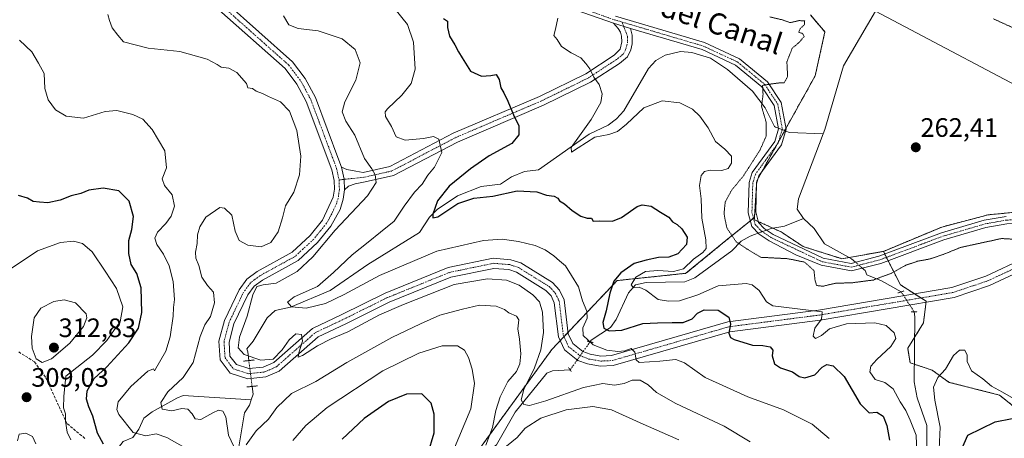
# Model space of a CAD drawing. Units: metres. Extents: x 611962 to 615449, y 4659925 to 4662293.
# Drawn here: x 614622 to 614992, y 4660351 to 4660508 of the extents above; entities that cross this region are included whole.
import ezdxf
from ezdxf.enums import TextEntityAlignment as Align

# ---------------------------------------------------------------- set-up
doc = ezdxf.new("R2010")
doc.units = ezdxf.units.M
doc.header["$MEASUREMENT"] = 0
for name, pattern in [('TRAZO_Y_PUNTO', [1, 0.5, -0.25, 0, -0.25]), ('TRAZOS', [0.75, 0.5, -0.25]), ('TRAZOS2', [0.375, 0.25, -0.125]), ('TRAZOSX2', [1.5, 1, -0.5])]:
    doc.linetypes.add(name, pattern=pattern)
for name, color, linetype, lineweight in [('Arbolado forestal', 92, 'TRAZOS', 0), ('Arbolado forestal CxS', 92, 'Continuous', 0), ('Camino', 19, 'Continuous', 0), ('Camino Cxs', 19, 'Continuous', 0), ('Camino eje', 39, 'TRAZO_Y_PUNTO', 13), ('Carátula', 7, 'Continuous', 5), ('Corriente natural lineal', 142, 'Continuous', 13), ('Corriente natural lineal oculto', 19, 'TRAZO_Y_PUNTO', 13), ('Curva de nivel maestra', 36, 'Continuous', 30), ('Curva de nivel normal', 36, 'Continuous', 0), ('Curva de nivel normal depresión', 36, 'TRAZOS2', 0), ('Pista no pavimentada', 254, 'Continuous', 13), ('Pista no pavimentada Cxs', 254, 'Continuous', 0), ('Pista pavimentada eje', 135, 'TRAZO_Y_PUNTO', 0), ('Puente lineal', 2, 'TRAZOS2', 0), ('Punto de cota en terreno', 7, 'Continuous', 0), ('Rótulo de punto de cota en terreno', 19, 'Continuous', 0), ('Senda', 19, 'TRAZOSX2', 0), ('Texto cartográfico', 19, 'Continuous', 0)]:
    doc.layers.add(name, color=color, linetype=linetype, lineweight=lineweight)
doc.styles.add('Arial', font='txt', dxfattribs={"height": 0.2})

# ---------------------------------------------------------------- blocks, each defined once
blk = doc.blocks.new('*U160')
at = {"layer": 'Curva de nivel normal', "color": 36, "linetype": 'Continuous', "lineweight": 0}
blk.add_polyline3d([(614641.32, 4660350.31, 305), (614639.96, 4660353.28, 305), (614639.36, 4660357.32, 305), (614639.33, 4660360.06, 305), (614638.66, 4660362.35, 305), (614638.72, 4660366.6, 305), (614639.45, 4660374.21, 305), (614649.46, 4660382.11, 305), (614654.93, 4660387.69, 305), (614657.57, 4660391.45, 305), (614659.94, 4660394.69, 305), (614660.91, 4660400.34, 305), (614658.59, 4660407.22, 305), (614654.29, 4660413.68, 305), (614649.38, 4660420.98, 305), (614645.72, 4660424.1, 305), (614642.32, 4660424.96, 305), (614637.53, 4660424.52, 305), (614628.88, 4660421.3, 305), (614618.59, 4660414.45, 305)], dxfattribs=at)
blk = doc.blocks.new('*U170')
at = {"layer": 'Curva de nivel normal', "color": 36, "linetype": 'Continuous', "lineweight": 0}
for points in [[(614824.46, 4660508.76, 270), (614823.56, 4660504.64, 270), (614822.88, 4660502.24, 270), (614824.19, 4660500.7, 270), (614825.86, 4660498.11, 270), (614829.45, 4660495.74, 270), (614833.14, 4660493.92, 270), (614834.97, 4660491.74, 270), (614836.48, 4660489.72, 270), (614837.96, 4660486.64, 270), (614840.01, 4660483.81, 270), (614841.11, 4660480.34, 270), (614840.6, 4660477.1, 270), (614836.94, 4660470.63, 270), (614829.4, 4660460.22, 270), (614829.52, 4660458.38, 270), (614832.05, 4660460.1, 270), (614838.3, 4660464.1, 270), (614843.63, 4660465.1, 270), (614846.89, 4660466.22, 270), (614850.24, 4660468.95, 270), (614856.71, 4660475.08, 270), (614863.59, 4660477.7, 270), (614870.28, 4660476.99, 270), (614875.01, 4660474.52, 270), (614877.87, 4660471.92, 270), (614880.89, 4660467.52, 270), (614883.69, 4660462.44, 270), (614887.23, 4660459.55, 270), (614889.74, 4660456.92, 270), (614889.75, 4660454.24, 270), (614888.41, 4660452.32, 270), (614886.08, 4660451.58, 270), (614881.75, 4660451.63, 270), (614879.52, 4660451.18, 270), (614878.36, 4660449.6, 270), (614877.66, 4660445.84, 270), (614878.32, 4660440.88, 270), (614878.61, 4660433.64, 270), (614880.04, 4660425.43, 270), (614880.19, 4660422.24, 270), (614878.9, 4660420.75, 270), (614875.42, 4660418.21, 270), (614871.62, 4660414.63, 270), (614867.89, 4660413.55, 270), (614861.98, 4660413.96, 270), (614857.43, 4660413.6, 270), (614853.78, 4660411.5, 270), (614852.05, 4660408.56, 270), (614852.85, 4660407.5, 270), (614855.06, 4660407.73, 270), (614857.46, 4660406.61, 270), (614862.16, 4660403.08, 270), (614865.99, 4660402.47, 270), (614870.18, 4660402.53, 270), (614877.09, 4660404.77, 270), (614884.68, 4660408.23, 270), (614895.24, 4660409.04, 270), (614897.52, 4660408.52, 270), (614900.1, 4660406.44, 270), (614902.88, 4660402.23, 270), (614905.3, 4660400.7, 270), (614923.76, 4660398.44, 270), (614923.58, 4660395.68, 270), (614921.1, 4660392.24, 270), (614920.46, 4660389.34, 270), (614921.35, 4660388.44, 270), (614923.49, 4660389.55, 270), (614926.59, 4660392, 270), (614932.93, 4660393.95, 270), (614943.61, 4660394.27, 270), (614947.81, 4660393.25, 270), (614950.89, 4660390.52, 270), (614951.54, 4660388.38, 270), (614949.56, 4660385.44, 270), (614944.36, 4660380.52, 270), (614942.1, 4660378.05, 270), (614941.75, 4660375.84, 270), (614943.73, 4660373.04, 270), (614947.3, 4660371.87, 270), (614950.49, 4660369.45, 270), (614953.07, 4660364.68, 270), (614955.22, 4660361.41, 270), (614956.91, 4660357.75, 270), (614959.18, 4660352.05, 270), (614959.44, 4660345.18, 270)], [(614967.76, 4660346.87, 270), (614968.12, 4660355.1, 270), (614966.17, 4660365.23, 270), (614965.66, 4660370.16, 270), (614967.34, 4660373.78, 270), (614970.12, 4660376.92, 270), (614973.18, 4660382.02, 270), (614975.45, 4660384.04, 270), (614977.44, 4660383.97, 270), (614978.3, 4660382.15, 270), (614978.25, 4660379.75, 270), (614979.93, 4660376.21, 270), (614984.22, 4660373.25, 270), (614987.44, 4660370.47, 270), (614991.59, 4660368.29, 270), (614999, 4660364.03, 270)]]:
    blk.add_polyline3d(points, dxfattribs=at)
blk = doc.blocks.new('*U174')
at = {"layer": 'Curva de nivel normal', "color": 36, "linetype": 'Continuous', "lineweight": 0}
blk.add_polyline3d([(614621.34, 4660350.03, 310), (614621.96, 4660352.45, 310), (614624.44, 4660352.9, 310), (614626.93, 4660351.59, 310), (614628.19, 4660348.85, 310)], dxfattribs=at)
blk = doc.blocks.new('*U180')
at = {"layer": 'Curva de nivel normal', "color": 36, "linetype": 'Continuous', "lineweight": 0}
for points in [[(614785.02, 4660345.8, 295), (614791.74, 4660362.03, 295), (614793.14, 4660371.48, 295), (614792.24, 4660376.92, 295), (614790.87, 4660381.22, 295), (614789.31, 4660383.99, 295), (614786.66, 4660385.67, 295), (614780.93, 4660385.61, 295), (614772.22, 4660382.96, 295), (614758.7, 4660376.25, 295), (614737.73, 4660362.51, 295), (614729.69, 4660355.74, 295), (614724.82, 4660350.11, 295)], [(614685.17, 4660346.84, 295), (614677.51, 4660351.26, 295), (614673.45, 4660352.64, 295), (614669.54, 4660351.82, 295), (614664.76, 4660353.08, 295), (614659.38, 4660359.88, 295), (614658.65, 4660361.69, 295), (614659.2, 4660364.6, 295), (614663.94, 4660370.44, 295), (614670.3, 4660376.16, 295), (614672.41, 4660377.06, 295), (614672.87, 4660376.3, 295), (614677.02, 4660383.67, 295), (614678.7, 4660389.07, 295), (614679.82, 4660396.77, 295), (614680.01, 4660400.1, 295), (614680.39, 4660403.1, 295), (614679.78, 4660409.77, 295), (614678.35, 4660415.77, 295), (614676.16, 4660420.1, 295), (614673.63, 4660423.77, 295), (614672.91, 4660426.1, 295), (614673.89, 4660428.38, 295), (614677.02, 4660431.57, 295), (614679.07, 4660434.38, 295), (614680.31, 4660438.19, 295), (614679.46, 4660442.45, 295), (614676.63, 4660445.86, 295), (614675.74, 4660448.43, 295), (614677.27, 4660452.48, 295), (614676.66, 4660458.94, 295), (614671.92, 4660466.91, 295), (614668.39, 4660470.78, 295), (614664.66, 4660472.59, 295), (614658.7, 4660474.08, 295), (614654.28, 4660473.64, 295), (614646.1, 4660471.22, 295), (614639.59, 4660471.94, 295), (614635.55, 4660474.32, 295), (614632.88, 4660478.03, 295), (614631.56, 4660482.32, 295), (614631.31, 4660487.95, 295), (614629.26, 4660491.88, 295), (614626.72, 4660496.17, 295), (614622.12, 4660500.52, 295)]]:
    blk.add_polyline3d(points, dxfattribs=at)
blk = doc.blocks.new('*U187')
at = {"layer": 'Curva de nivel maestra', "color": 36, "linetype": 'Continuous', "lineweight": 30}
for points in [[(614775.57, 4660344.96, 300), (614777.96, 4660352.94, 300), (614777.98, 4660359.99, 300), (614776.79, 4660364.13, 300), (614773.29, 4660367.58, 300), (614767.5, 4660367.52, 300), (614760.77, 4660364.78, 300), (614751.59, 4660358.39, 300), (614743.34, 4660350.54, 300)], [(614653.64, 4660348.67, 300), (614651.42, 4660352.87, 300), (614649.65, 4660359.2, 300), (614648.12, 4660362.74, 300), (614647.26, 4660365.66, 300), (614647.56, 4660368.72, 300), (614650.18, 4660373.44, 300), (614654.94, 4660377.78, 300), (614663.22, 4660386.77, 300), (614666.85, 4660392.26, 300), (614668.11, 4660398.17, 300), (614667.78, 4660407.42, 300), (614666.18, 4660412.8, 300), (614664.02, 4660416.26, 300), (614663.22, 4660420.35, 300), (614663.22, 4660425.25, 300), (614664.31, 4660429.31, 300), (614664.93, 4660434.3, 300), (614663.34, 4660440, 300), (614659.44, 4660443.94, 300), (614653.52, 4660444.9, 300), (614648.12, 4660444.09, 300), (614645.12, 4660442.89, 300), (614641.47, 4660442, 300), (614637.36, 4660440.37, 300), (614632.73, 4660439.33, 300), (614629.52, 4660439.61, 300), (614627.15, 4660439.93, 300), (614625.02, 4660441.09, 300), (614621.7, 4660442.2, 300)]]:
    blk.add_polyline3d(points, dxfattribs=at)
blk = doc.blocks.new('*U189')
at = {"layer": 'Curva de nivel maestra', "color": 36, "linetype": 'Continuous', "lineweight": 30}
for points in [[(614781.43, 4660508.58, 275), (614782.98, 4660507.68, 275), (614782.96, 4660505.28, 275), (614783.73, 4660502.06, 275), (614785.71, 4660498.7, 275), (614787.08, 4660496.07, 275), (614788.53, 4660493.86, 275), (614791.54, 4660488.86, 275), (614795.79, 4660486.95, 275), (614799.19, 4660487.19, 275), (614801.27, 4660487.59, 275), (614802.35, 4660485.76, 275), (614802.96, 4660482.56, 275), (614804.18, 4660480.69, 275), (614805.68, 4660477.62, 275), (614808.04, 4660471.78, 275), (614809.82, 4660468.49, 275), (614809.8, 4660464.91, 275), (614807.11, 4660461.63, 275), (614798.66, 4660457.06, 275), (614791.6, 4660452.13, 275), (614783.59, 4660445.59, 275), (614779.19, 4660440.1, 275), (614777.48, 4660435.11, 275), (614777.46, 4660433.78, 275), (614779.31, 4660434.14, 275), (614786.86, 4660439.19, 275), (614792.91, 4660441.11, 275), (614799.96, 4660441.85, 275), (614809.1, 4660443.91, 275), (614816.54, 4660443.47, 275), (614820.22, 4660442.3, 275), (614823.06, 4660441.83, 275), (614824.39, 4660441.14, 275), (614825.05, 4660440.17, 275), (614826.9, 4660439.01, 275), (614829.8, 4660436.47, 275), (614833.12, 4660434.34, 275), (614835.42, 4660433.63, 275), (614837.09, 4660433.65, 275), (614837.75, 4660432.53, 275), (614840.14, 4660432.57, 275), (614844.94, 4660432.51, 275), (614848.32, 4660433.84, 275), (614854.21, 4660438.01, 275), (614856.17, 4660438.59, 275), (614859.46, 4660438.14, 275), (614863.07, 4660435.89, 275), (614866.1, 4660434.01, 275), (614867.54, 4660432.24, 275), (614869.32, 4660431.25, 275), (614871.08, 4660429.64, 275), (614873, 4660426.43, 275), (614872.84, 4660423.68, 275), (614869.57, 4660420.2, 275), (614866.11, 4660419.03, 275), (614862.3, 4660418.9, 275), (614857.61, 4660417.82, 275), (614853.1, 4660416.6, 275), (614848.1, 4660413.06, 275), (614845.51, 4660409.9, 275), (614843.94, 4660405.44, 275), (614842.58, 4660398.77, 275), (614841.32, 4660394.44, 275), (614841.7, 4660392.3, 275), (614843.77, 4660391.28, 275), (614848.43, 4660391.51, 275), (614856.42, 4660394.08, 275), (614861.84, 4660394.25, 275), (614867.46, 4660394.45, 275), (614871.53, 4660394.46, 275), (614874.99, 4660395.76, 275), (614876.89, 4660397.89, 275), (614879.44, 4660399.22, 275), (614884.76, 4660399.1, 275), (614888.72, 4660396.38, 275), (614889.3, 4660393.77, 275), (614888.67, 4660390.43, 275), (614889.36, 4660388.74, 275), (614890.66, 4660387.98, 275), (614897.59, 4660385.96, 275), (614901.5, 4660385.78, 275), (614904.23, 4660385.23, 275), (614905.21, 4660384.03, 275), (614905, 4660381.85, 275), (614905.88, 4660378.93, 275), (614908.14, 4660377.43, 275), (614912.68, 4660375.94, 275), (614915.17, 4660374.2, 275), (614917.26, 4660373.65, 275), (614921.07, 4660374.81, 275), (614923.81, 4660377.6, 275), (614925.56, 4660378.64, 275), (614927.94, 4660378.09, 275), (614932.08, 4660374.11, 275), (614938.14, 4660363.83, 275), (614941.5, 4660360.52, 275), (614944.38, 4660360.74, 275), (614946.68, 4660359.25, 275), (614948.05, 4660355.68, 275), (614949.13, 4660350.19, 275)], [(614975.77, 4660345.82, 275), (614978.58, 4660352.11, 275), (614988.79, 4660357.09, 275), (614995.23, 4660358.37, 275)]]:
    blk.add_polyline3d(points, dxfattribs=at)
blk = doc.blocks.new('5PATER')
at = {"layer": 'Carátula', "linetype": 'Continuous', "lineweight": 5}
h = blk.add_hatch(color=250, dxfattribs=at)
edge = h.paths.add_edge_path()
edge.add_ellipse((0, 0.01), major_axis=(-1.33, -1.34), ratio=0.999422, start_angle=0, end_angle=360)

msp = doc.modelspace()

# ---------------------------------------------------------------- linework, layer by layer
at = {"layer": 'Arbolado forestal', "color": 92, "linetype": 'TRAZOS', "lineweight": 0}
for points in [[(614898.34, 4660433.9, 263.88), (614899.07, 4660445.59, 263.75), (614899.14, 4660446.67, 263.75), (614899.21, 4660447.7, 263.74), (614899.75, 4660448.67, 263.73), (614900.96, 4660450.85, 263.78), (614906.66, 4660461.06, 263.78), (614907.39, 4660462.38, 263.75), (614909.7, 4660466.52, 263.77), (614910.2, 4660467.42, 263.79), (614921.18, 4660487.09, 263.87), (614924.84, 4660503.58, 264.75), (614919.35, 4660510, 264.17)], [(614898.34, 4660433.9, 263.88), (614899.07, 4660445.59, 263.75), (614899.14, 4660446.67, 263.75), (614899.21, 4660447.7, 263.74), (614899.75, 4660448.67, 263.73), (614900.96, 4660450.85, 263.78), (614906.66, 4660461.06, 263.78), (614907.39, 4660462.38, 263.75), (614909.7, 4660466.52, 263.77), (614910.2, 4660467.42, 263.79), (614921.18, 4660487.09, 263.87), (614924.84, 4660503.58, 264.75), (614919.35, 4660510, 264.17)], [(614946.82, 4660421.14, 262.63), (614968.79, 4660430.3, 262.38), (614986.19, 4660434.88, 262.37), (615005.42, 4660436.71, 262.66)], [(614946.82, 4660421.14, 262.63), (614968.79, 4660430.3, 262.38), (614986.19, 4660434.88, 262.37), (615005.42, 4660436.71, 262.66)], [(614793.97, 4660345.6, 290.83), (614822.17, 4660384.27, 283.16), (614825.33, 4660387.61, 283.2), (614826.73, 4660389.09, 283.18), (614828.27, 4660390.71, 282.77), (614846.7, 4660410.18, 273.81), (614872.59, 4660412.9, 268.52), (614887.58, 4660425.17, 265.28), (614896.82, 4660432.66, 263.99), (614897.99, 4660433.61, 263.9), (614898.34, 4660433.9, 263.88)], [(614898.34, 4660433.9, 263.88), (614898.29, 4660433.04, 263.92), (614899.78, 4660432.37, 263.89), (614905.25, 4660429.88, 263.82), (614908.36, 4660428.46, 263.64), (614916.6, 4660422.97, 263.6), (614931.25, 4660418.39, 263.41), (614933.95, 4660418.86, 263.41)], [(614898.34, 4660433.9, 263.88), (614898.29, 4660433.04, 263.92), (614899.78, 4660432.37, 263.89), (614905.25, 4660429.88, 263.82), (614908.36, 4660428.46, 263.64), (614916.6, 4660422.97, 263.6), (614931.25, 4660418.39, 263.41), (614933.95, 4660418.86, 263.41)], [(614933.95, 4660418.86, 263.41), (614946.82, 4660421.14, 262.63)], [(614933.95, 4660418.86, 263.41), (614946.82, 4660421.14, 262.63)], [(615004.06, 4660356.27, 273.98), (614990.44, 4660367.18, 270.93), (614971.53, 4660371.94, 271.15), (614965.12, 4660376.52, 268.46), (614958.42, 4660378.76, 266.44), (614956.88, 4660379.27, 266.44), (614955.97, 4660384.77, 267.04), (614958.53, 4660388.88, 266.93), (614961.88, 4660394.26, 266.43), (614962.85, 4660402.06, 266.92), (614962.89, 4660402.39, 266.95), (614960.91, 4660403.66, 267.09), (614958.53, 4660405.18, 266.94), (614953.22, 4660408.58, 265.74), (614948.59, 4660417.65, 263.15), (614947.96, 4660418.9, 262.83), (614947.32, 4660420.16, 262.72), (614946.82, 4660421.14, 262.63)]]:
    msp.add_polyline3d(points, dxfattribs=at)
at = {"layer": 'Arbolado forestal CxS', "color": 92, "linetype": 'Continuous', "lineweight": 0}
for points in [[(614919.35, 4660510, 264.17), (614924.84, 4660503.58, 264.75), (614921.18, 4660487.09, 263.87), (614899.21, 4660447.7, 263.74), (614898.34, 4660433.9, 263.88), (614887.58, 4660425.17, 265.28), (614872.59, 4660412.9, 268.52), (614846.7, 4660410.18, 273.81), (614822.17, 4660384.27, 283.16), (614793.97, 4660345.6, 290.83)], [(615005.42, 4660436.71, 262.66), (614986.19, 4660434.88, 262.37), (614968.79, 4660430.3, 262.38), (614946.82, 4660421.14, 262.63), (614931.25, 4660418.39, 263.41), (614916.6, 4660422.97, 263.6), (614908.36, 4660428.46, 263.64), (614898.29, 4660433.04, 263.92), (614898.34, 4660433.9, 263.88), (614899.21, 4660447.7, 263.74), (614921.18, 4660487.09, 263.87), (614924.84, 4660503.58, 264.75), (614919.35, 4660510, 264.17)], [(615004.06, 4660356.27, 273.98), (614990.44, 4660367.18, 270.93), (614971.53, 4660371.94, 271.15), (614965.12, 4660376.52, 268.46), (614956.88, 4660379.27, 266.44), (614955.97, 4660384.77, 267.04), (614961.88, 4660394.26, 266.43), (614962.9, 4660402.39, 266.95), (614953.22, 4660408.58, 265.74), (614946.82, 4660421.14, 262.63), (614968.79, 4660430.3, 262.38), (614986.19, 4660434.88, 262.37), (615005.42, 4660436.71, 262.66)], [(614793.97, 4660345.6, 290.83), (614822.17, 4660384.27, 283.16), (614846.7, 4660410.18, 273.81), (614872.59, 4660412.9, 268.52), (614887.58, 4660425.17, 265.28), (614898.34, 4660433.9, 263.88), (614898.29, 4660433.04, 263.92), (614908.36, 4660428.46, 263.64), (614916.6, 4660422.97, 263.6), (614931.25, 4660418.39, 263.41), (614946.82, 4660421.14, 262.63), (614946.82, 4660421.14, 262.63), (614953.22, 4660408.58, 265.74), (614962.9, 4660402.39, 266.95), (614961.88, 4660394.26, 266.43), (614955.97, 4660384.77, 267.04), (614956.88, 4660379.27, 266.44), (614965.12, 4660376.52, 268.46), (614971.53, 4660371.94, 271.15), (614990.44, 4660367.18, 270.93), (615004.06, 4660356.27, 273.98)]]:
    msp.add_polyline3d(points, dxfattribs=at)
at = {"layer": 'Camino', "color": 19, "linetype": 'Continuous', "lineweight": 0}
for points in [[(614845.31, 4660506.82, 268.35), (614822.69, 4660514.83, 269.57), (614804.07, 4660520.42, 269.25), (614793.73, 4660524.63, 269.02), (614789.08, 4660527.67, 269.02), (614785.6, 4660531.36, 269.05), (614783.73, 4660534.88, 269.07)], [(614846.17, 4660509.47, 268.43), (614879.62, 4660499.59, 266.03), (614892.73, 4660493.49, 265.59), (614903.26, 4660484.83, 264.96), (614908.4, 4660477.08, 264.39), (614910.28, 4660467.01, 263.77), (614908.5, 4660461.21, 263.64), (614900.01, 4660449.54, 263.8), (614899.1, 4660446.53, 263.75), (614898.81, 4660435.97, 263.83), (614899.89, 4660431.95, 263.9), (614901.96, 4660429.79, 263.84), (614905.32, 4660427.52, 263.81), (614924.23, 4660418.61, 263.35), (614934.71, 4660416.65, 263.36), (614945.08, 4660419.32, 262.83), (614968.7, 4660428.15, 262.49), (614984.73, 4660432.85, 262.45), (614992.93, 4660434.28, 262.47)], [(614743.1, 4660452.81, 287.28), (614745.12, 4660451.92, 286.87), (614748.44, 4660451.23, 286.11), (614751.21, 4660450.82, 285.44), (614761.34, 4660453.08, 283.72), (614785.11, 4660465.54, 278.61), (614817.51, 4660479.36, 272.98), (614834.94, 4660487.89, 270.12), (614845.56, 4660494.85, 268.7), (614847.91, 4660497.07, 268.43), (614848.48, 4660499.83, 268.27), (614848.41, 4660502, 268.18), (614848.01, 4660503.53, 268.14), (614847.11, 4660504.86, 268.21), (614845.31, 4660506.82, 268.35)], [(614845.31, 4660506.82, 268.35), (614851.7, 4660504.93, 267.96)], [(614845.31, 4660506.82, 268.35), (614851.7, 4660504.93, 267.96)], [(614851.7, 4660504.93, 267.96), (614852.4, 4660502.42, 267.91), (614852.4, 4660499.14, 268.03), (614851.82, 4660496.81, 268.16), (614850.66, 4660494.25, 268.37), (614847.56, 4660491.79, 268.69), (614836.75, 4660484.71, 270.22), (614819.03, 4660476.04, 273.02), (614786.68, 4660462.23, 278.66), (614762.61, 4660449.62, 283.7), (614752, 4660447.26, 285.53), (614748.29, 4660446.58, 286.26), (614745.8, 4660445.63, 286.73), (614744.23, 4660444.25, 286.87)], [(615018.79, 4660429.78, 264.49), (615018.13, 4660431.68, 264.29), (615017.32, 4660432.19, 264.21), (615012.43, 4660432.5, 263.85), (614993.24, 4660431.5, 263.05), (614985.36, 4660430.13, 262.93), (614969.58, 4660425.5, 263.06), (614945.91, 4660416.65, 263.32), (614934.8, 4660413.8, 263.19), (614923.43, 4660415.92, 264.06), (614913.92, 4660419.84, 264.37), (614903.89, 4660425.12, 263.95), (614900.15, 4660427.65, 264.04), (614897.39, 4660430.54, 264.1), (614896.01, 4660435.64, 263.92), (614896.33, 4660446.97, 263.82), (614897.47, 4660450.79, 264.23), (614905.97, 4660462.48, 263.93), (614907.41, 4660467.17, 263.91), (614905.76, 4660476.01, 264.42), (614901.16, 4660482.94, 264.94), (614891.23, 4660491.11, 265.66), (614878.63, 4660496.97, 266.32), (614851.7, 4660504.93, 267.96)], [(614744.23, 4660444.25, 286.87), (614744.08, 4660448.23, 286.99), (614743.1, 4660452.81, 287.28)]]:
    msp.add_polyline3d(points, dxfattribs=at)
at = {"layer": 'Camino Cxs', "color": 19, "linetype": 'Continuous', "lineweight": 0}
for points in [[(614993.24, 4660431.5, 263.05), (614985.36, 4660430.13, 262.93), (614969.58, 4660425.5, 263.06), (614945.91, 4660416.65, 263.32), (614934.8, 4660413.8, 263.19), (614923.43, 4660415.92, 264.06), (614913.92, 4660419.84, 264.37), (614903.89, 4660425.12, 263.95), (614900.15, 4660427.65, 264.04), (614897.39, 4660430.54, 264.1), (614896.01, 4660435.64, 263.92), (614896.33, 4660446.97, 263.82), (614897.47, 4660450.79, 264.23), (614905.97, 4660462.48, 263.93), (614907.41, 4660467.17, 263.91), (614905.76, 4660476.01, 264.42), (614901.16, 4660482.94, 264.94), (614891.23, 4660491.11, 265.66), (614878.63, 4660496.97, 266.32), (614851.7, 4660504.93, 267.96), (614845.31, 4660506.82, 268.35), (614822.69, 4660514.83, 269.57)], [(614846.17, 4660509.47, 268.43), (614879.62, 4660499.59, 266.03), (614892.73, 4660493.49, 265.59), (614903.26, 4660484.83, 264.96), (614908.4, 4660477.08, 264.39), (614910.28, 4660467.01, 263.77), (614908.5, 4660461.21, 263.64), (614900.01, 4660449.54, 263.8), (614899.1, 4660446.53, 263.75), (614898.81, 4660435.97, 263.83), (614899.89, 4660431.95, 263.9), (614901.96, 4660429.79, 263.84), (614905.32, 4660427.52, 263.81), (614924.23, 4660418.61, 263.35), (614934.71, 4660416.65, 263.36), (614945.08, 4660419.32, 262.83), (614968.7, 4660428.15, 262.49), (614984.73, 4660432.85, 262.45), (614992.93, 4660434.28, 262.47)]]:
    msp.add_polyline3d(points, dxfattribs=at)
msp.add_polyline3d([(614851.7, 4660504.93, 267.96), (614852.4, 4660502.42, 267.91), (614852.4, 4660499.14, 268.03), (614851.82, 4660496.81, 268.16), (614850.66, 4660494.25, 268.37), (614847.56, 4660491.79, 268.69), (614836.75, 4660484.71, 270.22), (614819.03, 4660476.04, 273.02), (614786.68, 4660462.23, 278.66), (614762.61, 4660449.62, 283.7), (614752, 4660447.26, 285.53), (614748.29, 4660446.58, 286.26), (614745.8, 4660445.63, 286.73), (614744.23, 4660444.25, 286.87), (614744.08, 4660448.23, 286.99), (614743.1, 4660452.81, 287.28), (614745.12, 4660451.92, 286.87), (614748.44, 4660451.23, 286.11), (614751.21, 4660450.82, 285.44), (614761.34, 4660453.08, 283.72), (614785.11, 4660465.54, 278.61), (614817.51, 4660479.36, 272.98), (614834.94, 4660487.89, 270.12), (614845.56, 4660494.85, 268.7), (614847.91, 4660497.07, 268.43), (614848.48, 4660499.83, 268.27), (614848.41, 4660502, 268.18), (614848.01, 4660503.53, 268.14), (614847.11, 4660504.86, 268.21), (614845.31, 4660506.82, 268.35), (614851.7, 4660504.93, 267.96)], close=True, dxfattribs=at)
at = {"layer": 'Camino eje', "color": 39, "linetype": 'TRAZO_Y_PUNTO', "lineweight": 13}
for points in [[(614785.04, 4660535.39, 269.01), (614786.74, 4660532.18, 268.98), (614789.97, 4660528.74, 268.98), (614794.38, 4660525.86, 269.03), (614804.53, 4660521.73, 269.17), (614823.12, 4660516.15, 269.53), (614845.74, 4660508.14, 268.33), (614848.63, 4660507.28, 268.18)], [(614848.63, 4660507.28, 268.18), (614849.65, 4660504.33, 268.06), (614850.66, 4660501.89, 268.04), (614850.66, 4660500.04, 268.11), (614850.39, 4660498.56, 268.18), (614849.86, 4660496.81, 268.3), (614848.94, 4660495.18, 268.44), (614846.51, 4660493.25, 268.68), (614835.86, 4660486.28, 270.17), (614818.28, 4660477.68, 273.02), (614785.91, 4660463.86, 278.82), (614761.99, 4660451.33, 283.73), (614751.48, 4660448.99, 285.64), (614742.19, 4660448, 287.23)], [(614848.63, 4660507.28, 268.18), (614879.12, 4660498.28, 266.23), (614891.98, 4660492.3, 265.63), (614902.21, 4660483.88, 264.93), (614907.08, 4660476.54, 264.36), (614908.84, 4660467.09, 263.84), (614907.23, 4660461.84, 263.75), (614898.74, 4660450.17, 263.98), (614897.71, 4660446.76, 263.76), (614897.4, 4660435.8, 263.86), (614898.63, 4660431.24, 263.99), (614901.05, 4660428.71, 263.89), (614904.63, 4660426.3, 263.87), (614923.8, 4660417.27, 263.67), (614934.76, 4660415.22, 263.28), (614945.5, 4660417.98, 263.01), (614969.14, 4660426.82, 262.75), (614985.05, 4660431.48, 262.68), (614993.09, 4660432.89, 262.68), (615012.4, 4660433.88, 263.64), (615020.6, 4660434.04, 264.19), (615028.51, 4660434.08, 264.33)]]:
    msp.add_polyline3d(points, dxfattribs=at)
at = {"layer": 'Corriente natural lineal', "color": 142, "linetype": 'Continuous', "lineweight": 13}
for points in [[(614943.84, 4660511.42, 262.96), (614931.84, 4660490.85, 263.07), (614924.79, 4660466.88, 263.02), (614924.2, 4660465.34, 263.02)], [(614943.84, 4660511.42, 262.96), (615012.16, 4660475.31, 261.91), (615047.35, 4660459.03, 262.5)], [(614708.27, 4660380.13, 285.15), (614707.86, 4660383.37, 283.56), (614707.49, 4660384.53, 283.44), (614709.92, 4660387.42, 282.04), (614715.17, 4660396.24, 280.67), (614718.14, 4660398.91, 280.51), (614723.94, 4660400.23, 280.28), (614738.82, 4660406.51, 278.76), (614753.02, 4660416.18, 277.02), (614772.43, 4660428.25, 275.75), (614776.19, 4660434.03, 274.88), (614779.03, 4660436.82, 274.87), (614786.7, 4660441.96, 274.05), (614795.63, 4660445.56, 272.97), (614802.84, 4660446.34, 272.79), (614807, 4660449.16, 272.01), (614811.96, 4660451.14, 272.2), (614817.21, 4660451.81, 271.77), (614836.21, 4660465.15, 269.9), (614843.33, 4660468.54, 269.13), (614846.53, 4660470.98, 268.77), (614849.25, 4660473.92, 268.63), (614858.52, 4660489.82, 267.69), (614861.33, 4660492.86, 267.44), (614864.83, 4660494.85, 267.29), (614870.58, 4660496.19, 266.91), (614874.81, 4660495.9, 266.65), (614881.78, 4660493.74, 266.19), (614888.19, 4660489.48, 266), (614897.6, 4660481.28, 265.2), (614902.33, 4660475.04, 264.81), (614905.87, 4660468.07, 264.17), (614906.24, 4660467.84, 264.05), (614907.37, 4660467.41, 263.92)], [(614910.08, 4660466.37, 263.75), (614911.49, 4660465.83, 263.64), (614924.2, 4660465.34, 263.02)], [(614924.2, 4660465.34, 263.02), (614914.9, 4660440.89, 263.47), (614914.46, 4660436.95, 263.29), (614916.81, 4660433.46, 262.98)], [(614902.89, 4660429.16, 263.83), (614904.59, 4660429.78, 263.82), (614909.68, 4660430.56, 263.51), (614916.81, 4660433.46, 262.98)], [(614936.33, 4660417.07, 263.39), (614934.82, 4660418.38, 263.47), (614924.66, 4660424.04, 262.96), (614920.79, 4660429.75, 262.89), (614916.81, 4660433.46, 262.98)], [(614836.56, 4660387.15, 279.25), (614836.57, 4660387.16, 279.24), (614836.98, 4660387.82, 278.75), (614844.25, 4660392.57, 274.24), (614846.37, 4660395.56, 272.74), (614850.99, 4660405.61, 270.44), (614853.57, 4660408.58, 269.58), (614857.64, 4660409.44, 269.02), (614872.18, 4660409.74, 267.87), (614875.88, 4660411.25, 267.51), (614889.82, 4660421.33, 265.38), (614893.35, 4660424.99, 264.77), (614896.75, 4660426.89, 264.41), (614898.36, 4660427.53, 264.21), (614899.78, 4660428.04, 264.05)], [(614953.48, 4660405.91, 266.69), (614946.04, 4660410.09, 265.17), (614940.55, 4660412.37, 263.82), (614939.92, 4660413.94, 263.22), (614938.88, 4660414.85, 263.22)], [(614950.6, 4660324.14, 271.33), (614951.66, 4660330.36, 270.7), (614954.14, 4660333.41, 270.21), (614960.99, 4660338.61, 269.12), (614962.71, 4660342.2, 269.35), (614963.15, 4660346.25, 269.09), (614963.11, 4660355.7, 268.19), (614959.48, 4660366.09, 267.42), (614958.35, 4660372.17, 266.83), (614958.61, 4660396.58, 267.23), (614958.35, 4660398.47, 267.22)], [(614737.3, 4660233.26, 326.28), (614740.71, 4660238.39, 323.32), (614743.12, 4660242.73, 321.23), (614755.15, 4660257.9, 313.25), (614758.36, 4660261.73, 311.68), (614758.81, 4660266.13, 310.36), (614763.67, 4660281.67, 305.26), (614764.48, 4660293.08, 302.78), (614766.72, 4660314.42, 298.08), (614769.89, 4660316.61, 297.8), (614773.86, 4660318.3, 296.5), (614775.86, 4660321.61, 295.22), (614777.73, 4660327.99, 294.3), (614785.46, 4660335.77, 292.56), (614801.34, 4660348.43, 288.64), (614808.39, 4660360.76, 286.24), (614820.24, 4660375.4, 283.46), (614822.38, 4660376.21, 283.12), (614829.04, 4660376.64, 282.63)], [(614709.21, 4660365.32, 286.17), (614709.88, 4660367.48, 285.88), (614709.51, 4660370.41, 285.89)], [(614649.12, 4660338.74, 302.32), (614655.27, 4660342.32, 299.91), (614661.03, 4660349.67, 295.97), (614664.67, 4660351.2, 294.88), (614666.88, 4660354.4, 293.32), (614668.8, 4660358.43, 292.03), (614671.88, 4660360.9, 291.28), (614681.16, 4660366.01, 288.08), (614683.58, 4660366.99, 287.71), (614709.21, 4660365.32, 286.17)], [(614709.27, 4660280.76, 310.46), (614708.62, 4660286.5, 307.33), (614710.24, 4660297.72, 303.5), (614712.78, 4660312.19, 298.8), (614711.43, 4660316.64, 297.01), (614704.47, 4660324.35, 295.57), (614702.18, 4660330.13, 293.25), (614701.51, 4660335.21, 291.9), (614704.48, 4660347.7, 289.48), (614706.64, 4660360.54, 286.75), (614708.52, 4660363.43, 286.42), (614709.21, 4660365.32, 286.17)]]:
    msp.add_polyline3d(points, dxfattribs=at)
at = {"layer": 'Corriente natural lineal oculto', "color": 19, "linetype": 'TRAZO_Y_PUNTO', "lineweight": 13}
for points in [[(614907.37, 4660467.41, 263.92), (614910.08, 4660466.37, 263.75)], [(614899.78, 4660428.04, 264.05), (614902.89, 4660429.16, 263.83)], [(614938.88, 4660414.85, 263.22), (614936.33, 4660417.07, 263.39)], [(614958.35, 4660398.47, 267.22), (614957.38, 4660399.96, 267.36), (614953.48, 4660405.91, 266.69)], [(614829.04, 4660376.64, 282.63), (614830.12, 4660378.14, 282.54), (614836.56, 4660387.15, 279.25)], [(614709.51, 4660370.41, 285.89), (614708.27, 4660380.13, 285.15)]]:
    msp.add_polyline3d(points, dxfattribs=at)
at = {"layer": 'Curva de nivel normal', "color": 36, "linetype": 'Continuous', "lineweight": 0}
for points in [[(614655.28, 4660510.1, 290), (614655.9, 4660507.86, 290), (614656.96, 4660505.18, 290), (614659.06, 4660502.36, 290), (614661.22, 4660499.86, 290), (614670.47, 4660497.44, 290), (614682.28, 4660496.26, 290), (614692.65, 4660493.3, 290), (614696.4, 4660491.38, 290), (614697.88, 4660490.36, 290), (614700.81, 4660489.97, 290), (614703.71, 4660488.36, 290), (614707.37, 4660484.19, 290), (614707.89, 4660482.54, 290), (614709.64, 4660482.29, 290), (614710.99, 4660481.31, 290), (614713.46, 4660480.45, 290), (614715.7, 4660479.35, 290), (614720.22, 4660477.28, 290), (614723.51, 4660473.79, 290), (614726.31, 4660466.58, 290), (614727.84, 4660456.95, 290), (614727.34, 4660449.94, 290), (614725.13, 4660443.45, 290), (614722.05, 4660438.27, 290), (614720.97, 4660433.77, 290), (614719.29, 4660428.46, 290), (614716.56, 4660424.48, 290), (614712.97, 4660422.81, 290), (614707.93, 4660423.54, 290), (614704.65, 4660425.29, 290), (614703.1, 4660428.8, 290), (614701.84, 4660434.77, 290), (614699.12, 4660437.39, 290), (614697.31, 4660437.58, 290), (614692.15, 4660433.96, 290), (614689.82, 4660430.39, 290), (614688.96, 4660427.35, 290), (614688.86, 4660424.07, 290), (614688.18, 4660420.9, 290), (614688.32, 4660418.65, 290), (614689.45, 4660415.78, 290), (614690.65, 4660411.45, 290), (614692.72, 4660408.27, 290), (614695.04, 4660405.79, 290), (614695.42, 4660401.77, 290), (614693.9, 4660396.67, 290), (614691.69, 4660393.52, 290), (614690.02, 4660389.2, 290), (614687.4, 4660379.41, 290), (614683.58, 4660373.73, 290), (614677.77, 4660368.44, 290), (614675.22, 4660364.35, 290), (614675.66, 4660361.86, 290), (614679.35, 4660361.18, 290), (614683.11, 4660362.07, 290), (614685.4, 4660361.88, 290), (614687.02, 4660360.13, 290), (614688.04, 4660358.28, 290), (614690.18, 4660357.98, 290), (614694.68, 4660360.53, 290), (614696.93, 4660361.43, 290), (614698.44, 4660361.06, 290), (614699.6, 4660358.95, 290), (614700.68, 4660352.08, 290), (614703.56, 4660346, 290)], [(614721.36, 4660509.68, 285), (614723.26, 4660506.24, 285), (614726.86, 4660504.85, 285), (614734.28, 4660503.94, 285), (614743.33, 4660500.98, 285), (614748.24, 4660497.02, 285), (614750.07, 4660491.95, 285), (614748.48, 4660485.42, 285), (614744.42, 4660477.37, 285), (614743.36, 4660473.51, 285), (614744.77, 4660470.04, 285), (614748.08, 4660464.84, 285), (614751.71, 4660456.04, 285), (614754.49, 4660452.17, 285), (614755.76, 4660449.91, 285), (614756.09, 4660447.05, 285), (614752.88, 4660442.06, 285), (614740.69, 4660429.14, 285), (614732.29, 4660419.07, 285), (614726.5, 4660413.63, 285), (614718.49, 4660409.19, 285), (614713.72, 4660408.6, 285), (614711.24, 4660407.89, 285), (614709.76, 4660404.84, 285), (614707.62, 4660396.75, 285), (614704.78, 4660388.95, 285), (614704.3, 4660384.91, 285), (614706.54, 4660382.4, 285), (614712.77, 4660380.24, 285), (614717.36, 4660380.71, 285), (614720.81, 4660384.13, 285), (614723.47, 4660387.96, 285), (614725.99, 4660390.2, 285), (614728.03, 4660389.87, 285), (614728.48, 4660387.44, 285), (614727.12, 4660382.98, 285), (614726.81, 4660381.45, 285), (614728.46, 4660382.09, 285), (614734.03, 4660385.71, 285), (614739.26, 4660388.3, 285), (614745.44, 4660390.88, 285), (614757.44, 4660397.28, 285), (614766.43, 4660401.16, 285), (614785.43, 4660408.69, 285), (614797.94, 4660410.77, 285), (614805.09, 4660410.36, 285), (614809.89, 4660408.42, 285), (614814.98, 4660404.78, 285), (614817.5, 4660402.16, 285), (614818.68, 4660398.37, 285), (614819.04, 4660390.66, 285), (614818.05, 4660384.11, 285), (614815.61, 4660377.44, 285), (614811.69, 4660369.28, 285), (614810.67, 4660365.34, 285), (614811.6, 4660363.67, 285), (614813.76, 4660363.29, 285), (614819.92, 4660365.02, 285), (614834.06, 4660370, 285), (614841.32, 4660371.45, 285), (614845.7, 4660370.88, 285), (614849.32, 4660371.54, 285), (614852.36, 4660372.77, 285), (614855.42, 4660372.78, 285), (614858.45, 4660370.97, 285), (614861.52, 4660368.08, 285), (614868.8, 4660363.96, 285), (614886.94, 4660355.49, 285), (614896.76, 4660349.54, 285)], [(614763.15, 4660512.32, 280), (614767.95, 4660506.33, 280), (614770.18, 4660499.72, 280), (614770.76, 4660489.6, 280), (614769.24, 4660484.17, 280), (614765.78, 4660479.78, 280), (614760.35, 4660474.76, 280), (614759.5, 4660473.62, 280), (614759.63, 4660471.77, 280), (614761.85, 4660468.02, 280), (614763.63, 4660464.21, 280), (614767, 4660462.92, 280), (614773.93, 4660463.6, 280), (614777.72, 4660464.36, 280), (614779.7, 4660463.25, 280), (614780.78, 4660458.35, 280), (614778.09, 4660452.83, 280), (614775.5, 4660449.77, 280), (614773.48, 4660446.43, 280), (614770.61, 4660443.43, 280), (614766.69, 4660438.1, 280), (614762.94, 4660432.49, 280), (614757.77, 4660428.42, 280), (614753.11, 4660424.59, 280), (614747.11, 4660419.9, 280), (614740.11, 4660413.22, 280), (614734.11, 4660407.98, 280), (614725.28, 4660404.04, 280), (614722.8, 4660402.01, 280), (614724.28, 4660400.29, 280), (614729.77, 4660399.77, 280), (614737.04, 4660401.55, 280), (614744.17, 4660404.9, 280), (614757.45, 4660412.11, 280), (614779, 4660421.24, 280), (614796.55, 4660425.22, 280), (614803.55, 4660425.72, 280), (614809.6, 4660424.91, 280), (614815.91, 4660423.4, 280), (614819.63, 4660421.78, 280), (614822.99, 4660419.44, 280), (614825.02, 4660417.55, 280), (614827.36, 4660415.7, 280), (614829.62, 4660412.11, 280), (614832.17, 4660407.78, 280), (614833.7, 4660402.52, 280), (614835.32, 4660398.65, 280), (614835.41, 4660396.06, 280), (614833.86, 4660392.47, 280), (614833.99, 4660389.56, 280), (614837.68, 4660386.02, 280), (614842.88, 4660384.03, 280), (614847.04, 4660383.52, 280), (614849.58, 4660383.78, 280), (614852.05, 4660384.61, 280), (614853.32, 4660383.24, 280), (614853.91, 4660380.42, 280), (614855.04, 4660379.39, 280), (614862.74, 4660379.94, 280), (614868.74, 4660380.55, 280), (614872.08, 4660379.24, 280), (614879.77, 4660373.8, 280), (614895.83, 4660366.51, 280), (614909.25, 4660361.66, 280), (614920.03, 4660356.17, 280), (614926.49, 4660350.89, 280)], [(614630.53, 4660379.37, 310), (614634.05, 4660380.82, 310), (614640.94, 4660386.68, 310), (614646.14, 4660392.96, 310), (614647.43, 4660396.16, 310), (614647.07, 4660397.72, 310), (614643.13, 4660401.8, 310), (614638.83, 4660402.91, 310), (614634.96, 4660402.3, 310), (614630.12, 4660399.8, 310), (614627.6, 4660396.12, 310), (614626.56, 4660389.14, 310), (614626.8, 4660384.83, 310), (614628.39, 4660380.79, 310), (614630.53, 4660379.37, 310)], [(614707.27, 4660348.42, 290), (614711.07, 4660353.78, 290), (614715.72, 4660358.11, 290), (614718.85, 4660362.44, 290), (614724.37, 4660367.72, 290), (614733.47, 4660372.28, 290), (614745.16, 4660379.35, 290), (614762, 4660388.84, 290), (614772.82, 4660393.95, 290), (614780.1, 4660397.15, 290), (614788.64, 4660399.42, 290), (614795.04, 4660400.93, 290), (614801.23, 4660400.57, 290), (614804.39, 4660399.37, 290), (614805.98, 4660398, 290), (614808.85, 4660396.81, 290), (614809.74, 4660395.48, 290), (614809.44, 4660392.02, 290), (614810.08, 4660388.19, 290), (614810.57, 4660382.68, 290), (614810.15, 4660378.92, 290), (614808.89, 4660375.98, 290), (614805.6, 4660372.29, 290), (614802.7, 4660366.5, 290), (614801.15, 4660361.33, 290), (614799.92, 4660354.94, 290), (614797.35, 4660348.37, 290)], [(614805.14, 4660348.02, 290), (614809.17, 4660351.18, 290), (614812.1, 4660354.78, 290), (614818.08, 4660358.53, 290), (614827.55, 4660361.65, 290), (614837.55, 4660362.89, 290), (614844.59, 4660361.6, 290), (614855.38, 4660356.68, 290), (614869.9, 4660350.4, 290)]]:
    msp.add_polyline3d(points, dxfattribs=at)
at = {"layer": 'Curva de nivel normal depresión', "color": 36, "linetype": 'TRAZOS2', "lineweight": 0}
for points in [[(614904.11, 4660509.24, 265), (614908.85, 4660508.12, 265), (614911.78, 4660507.1, 265), (614915.12, 4660507.84, 265), (614917.23, 4660507.76, 265), (614917.12, 4660506.24, 265), (614915.59, 4660504.87, 265), (614914.96, 4660503.45, 265), (614916.41, 4660503.05, 265), (614917.06, 4660501.89, 265), (614915.29, 4660499.82, 265), (614912.52, 4660497.42, 265), (614910.53, 4660492.36, 265), (614910.82, 4660486.82, 265), (614909.52, 4660484.52, 265), (614907.81, 4660484.44, 265), (614905.26, 4660484.14, 265), (614901.4, 4660483.5, 265), (614901.58, 4660480.09, 265), (614900.99, 4660475.63, 265), (614902.78, 4660469.55, 265), (614902.73, 4660464.38, 265), (614900.36, 4660459.09, 265), (614894.2, 4660449.52, 265), (614889.69, 4660444.03, 265), (614887.36, 4660439.71, 265), (614886.9, 4660435.25, 265), (614887.96, 4660429.98, 265), (614891.44, 4660424.78, 265), (614895.6, 4660421.99, 265), (614900.75, 4660418.92, 265), (614910.78, 4660418.4, 265), (614917.19, 4660417.12, 265), (614920.7, 4660413.94, 265), (614921.13, 4660410.15, 265), (614921.73, 4660408.33, 265), (614924.02, 4660408.04, 265), (614928.92, 4660409.19, 265), (614934.99, 4660409.34, 265), (614943.04, 4660410.39, 265), (614949.92, 4660412.97, 265), (614955.2, 4660415.91, 265), (614959.54, 4660417.43, 265), (614964.26, 4660418.3, 265), (614969.2, 4660419.94, 265), (614975.93, 4660422.65, 265), (614991.27, 4660425.98, 265), (615002.92, 4660425.27, 265)], [(614998.71, 4660503.7, 265), (614988.04, 4660508.57, 265)]]:
    msp.add_polyline3d(points, dxfattribs=at)
at = {"layer": 'Pista no pavimentada', "color": 254, "linetype": 'Continuous', "lineweight": 13}
for points in [[(614617.31, 4660553.4, 289.49), (614623.95, 4660554.39, 288.47), (614634.52, 4660552.62, 287.03), (614657.24, 4660545.98, 286.73), (614665.99, 4660540.9, 286.92), (614683.58, 4660526.23, 286.01), (614699.43, 4660514.84, 286.49), (614724.7, 4660492.41, 287.71), (614729.48, 4660486.05, 288.16), (614733.28, 4660479, 288.08), (614742.11, 4660455.46, 287.4), (614743.1, 4660452.81, 287.28)], [(615001.52, 4660415.19, 265.67), (614986.68, 4660408.27, 266.35), (614973.41, 4660403.84, 266.62), (614923.03, 4660395.33, 269.78), (614889.1, 4660390.96, 274.97), (614845.23, 4660378.25, 281.21), (614840.38, 4660378.01, 281.67), (614835.64, 4660378.87, 282.09), (614831.92, 4660380.2, 282.45), (614826.95, 4660384.13, 282.97), (614824.64, 4660389.08, 283.26), (614823.09, 4660401.84, 283.65), (614821.88, 4660404.4, 283.69), (614819.94, 4660406.46, 283.89), (614808.86, 4660413.32, 283.85), (614805.99, 4660414.28, 283.7), (614800.36, 4660414.75, 283.74), (614784.27, 4660411.42, 284.07), (614761.08, 4660402.02, 284.51), (614744.68, 4660393.91, 284.02), (614734.3, 4660389.01, 284.49), (614719.68, 4660376.16, 285.51), (614714.69, 4660373.97, 285.85), (614707.89, 4660373.26, 286.18), (614701.26, 4660375.41, 286.32), (614697.48, 4660380.46, 286.33), (614697.02, 4660387.45, 286.31), (614699.1, 4660395.2, 286.89), (614704.62, 4660406.74, 286.15), (614707.54, 4660410.74, 286.09), (614711.35, 4660413.56, 286.35), (614724.55, 4660420.81, 286.54), (614731.3, 4660427.07, 286.49), (614735.91, 4660432.81, 286.58), (614739.99, 4660441.55, 287.08), (614740.42, 4660444.46, 287.25), (614740.3, 4660447.76, 287.42), (614739.44, 4660451.74, 287.53), (614729.82, 4660477.43, 288.43), (614726.27, 4660484, 288.35), (614721.89, 4660489.82, 287.93), (614697.05, 4660511.87, 286.87)], [(614744.23, 4660444.25, 286.87), (614744.08, 4660448.23, 286.99), (614743.1, 4660452.81, 287.28)], [(614744.23, 4660444.25, 286.87), (614743.7, 4660440.73, 286.66), (614742.58, 4660436.9, 286.41), (614739.06, 4660430.67, 285.73), (614734.09, 4660424.48, 285.64), (614726.78, 4660417.71, 286.06), (614713.41, 4660410.36, 285.58), (614710.27, 4660408.03, 285.15), (614707.9, 4660404.79, 285.47), (614702.68, 4660393.88, 286.02), (614700.85, 4660387.07, 286.26), (614701.19, 4660381.83, 286.08), (614703.58, 4660378.65, 286.19), (614708.29, 4660377.12, 286.04), (614713.7, 4660377.69, 285.53), (614717.62, 4660379.41, 284.97), (614732.2, 4660392.22, 284.19), (614743.02, 4660397.33, 283.72), (614759.53, 4660405.49, 283.26), (614783.16, 4660415.07, 283.24), (614800.13, 4660418.58, 283.51), (614806.76, 4660418.03, 283.46), (614810.48, 4660416.78, 283.18), (614822.37, 4660409.43, 283.36), (614825.05, 4660406.57, 283.11), (614826.79, 4660402.92, 283.53), (614828.34, 4660390.14, 282.71), (614830.01, 4660386.55, 282.28), (614833.78, 4660383.57, 281.87), (614836.62, 4660382.55, 281.27), (614840.63, 4660381.82, 280.77), (614844.6, 4660382.02, 280.19), (614888.32, 4660394.69, 274.99), (614922.47, 4660399.09, 269.54), (614972.49, 4660407.54, 266.54), (614985.27, 4660411.81, 266.3), (614999.77, 4660418.56, 265.62)]]:
    msp.add_polyline3d(points, dxfattribs=at)
at = {"layer": 'Pista no pavimentada Cxs', "color": 254, "linetype": 'Continuous', "lineweight": 0}
for points in [[(614699.43, 4660514.84, 286.49), (614724.7, 4660492.41, 287.71), (614729.48, 4660486.05, 288.16), (614733.28, 4660479, 288.08), (614742.11, 4660455.46, 287.4), (614743.1, 4660452.81, 287.28), (614744.08, 4660448.23, 286.99), (614744.23, 4660444.25, 286.87), (614743.7, 4660440.73, 286.66), (614742.58, 4660436.9, 286.41), (614739.06, 4660430.67, 285.73), (614734.09, 4660424.48, 285.64), (614726.78, 4660417.71, 286.06), (614713.41, 4660410.36, 285.58), (614710.27, 4660408.03, 285.15), (614707.9, 4660404.79, 285.47), (614702.68, 4660393.88, 286.02), (614700.85, 4660387.07, 286.26), (614701.19, 4660381.83, 286.08), (614703.58, 4660378.65, 286.19), (614708.29, 4660377.12, 286.04), (614713.7, 4660377.69, 285.53), (614717.62, 4660379.41, 284.97), (614732.2, 4660392.22, 284.19), (614743.02, 4660397.33, 283.72), (614759.53, 4660405.49, 283.26), (614783.16, 4660415.07, 283.24), (614800.13, 4660418.58, 283.51), (614806.76, 4660418.03, 283.46), (614810.48, 4660416.78, 283.18), (614822.37, 4660409.43, 283.36), (614825.05, 4660406.57, 283.11), (614826.79, 4660402.92, 283.53), (614828.34, 4660390.14, 282.71), (614830.01, 4660386.55, 282.28), (614833.78, 4660383.57, 281.87), (614836.62, 4660382.55, 281.27), (614840.63, 4660381.82, 280.77), (614844.6, 4660382.02, 280.19), (614888.32, 4660394.69, 274.99), (614922.47, 4660399.09, 269.54), (614972.49, 4660407.54, 266.54), (614985.27, 4660411.81, 266.3), (614999.77, 4660418.56, 265.62)], [(615001.52, 4660415.19, 265.67), (614986.68, 4660408.27, 266.35), (614973.41, 4660403.84, 266.62), (614923.03, 4660395.33, 269.78), (614889.1, 4660390.96, 274.97), (614845.23, 4660378.25, 281.21), (614840.38, 4660378.01, 281.67), (614835.64, 4660378.87, 282.09), (614831.92, 4660380.2, 282.45), (614826.95, 4660384.13, 282.97), (614824.64, 4660389.08, 283.26), (614823.09, 4660401.84, 283.65), (614821.88, 4660404.4, 283.69), (614819.94, 4660406.46, 283.89), (614808.86, 4660413.32, 283.85), (614805.99, 4660414.28, 283.7), (614800.36, 4660414.75, 283.74), (614784.27, 4660411.42, 284.07), (614761.08, 4660402.02, 284.51), (614744.68, 4660393.91, 284.02), (614734.3, 4660389.01, 284.49), (614719.68, 4660376.16, 285.51), (614714.69, 4660373.97, 285.85), (614707.89, 4660373.26, 286.18), (614701.26, 4660375.41, 286.32), (614697.48, 4660380.46, 286.33), (614697.02, 4660387.45, 286.31), (614699.1, 4660395.2, 286.89), (614704.62, 4660406.74, 286.15), (614707.54, 4660410.74, 286.09), (614711.35, 4660413.56, 286.35), (614724.55, 4660420.81, 286.54), (614731.3, 4660427.07, 286.49), (614735.91, 4660432.81, 286.58), (614739.99, 4660441.55, 287.08), (614740.42, 4660444.46, 287.25), (614740.3, 4660447.76, 287.42), (614739.44, 4660451.74, 287.53), (614729.82, 4660477.43, 288.43), (614726.27, 4660484, 288.35), (614721.89, 4660489.82, 287.93), (614697.05, 4660511.87, 286.87)]]:
    msp.add_polyline3d(points, dxfattribs=at)
at = {"layer": 'Pista pavimentada eje', "color": 135, "linetype": 'TRAZO_Y_PUNTO', "lineweight": 0}
for points in [[(614600.31, 4660515.95, 292.5), (614603.59, 4660535.89, 291.32), (614606.19, 4660542.4, 290.82), (614608.3, 4660545.14, 290.41), (614611.68, 4660547.73, 289.99), (614616.07, 4660550.7, 289.39), (614617.87, 4660551.57, 289.27), (614623.93, 4660552.47, 288.69), (614634.1, 4660550.77, 287.38), (614656.49, 4660544.22, 287.05), (614664.9, 4660539.34, 287.02), (614682.42, 4660524.73, 286.23), (614698.24, 4660513.36, 286.75), (614723.3, 4660491.12, 287.88), (614727.88, 4660485.03, 288.3), (614731.55, 4660478.22, 288.47), (614741.27, 4660452.28, 287.56), (614742.19, 4660448, 287.23)], [(614742.19, 4660448, 287.23), (614742.33, 4660444.36, 287.06), (614741.85, 4660441.14, 286.96), (614741.29, 4660439.23, 286.93), (614739.25, 4660434.86, 286.51), (614737.49, 4660431.74, 286.25), (614732.7, 4660425.78, 286.19), (614725.67, 4660419.26, 286.38), (614712.38, 4660411.96, 285.96), (614708.91, 4660409.39, 285.75), (614706.26, 4660405.77, 286.23), (614700.89, 4660394.54, 286.54), (614698.94, 4660387.26, 286.29), (614699.34, 4660381.15, 286.23), (614702.42, 4660377.03, 286.27), (614708.09, 4660375.19, 286.13), (614714.2, 4660375.83, 285.69), (614718.65, 4660377.79, 285.44), (614733.25, 4660390.62, 284.42), (614743.85, 4660395.62, 283.93), (614760.31, 4660403.76, 283.95), (614783.72, 4660413.25, 283.87), (614800.25, 4660416.67, 283.65), (614806.38, 4660416.16, 283.6), (614809.67, 4660415.05, 283.56), (614821.16, 4660407.95, 283.88), (614823.47, 4660405.49, 283.52), (614824.94, 4660402.38, 283.67), (614826.49, 4660389.61, 283.29), (614828.48, 4660385.34, 282.72), (614832.85, 4660381.89, 282.23), (614836.13, 4660380.71, 281.71), (614840.51, 4660379.92, 281.26), (614844.92, 4660380.14, 280.72), (614888.71, 4660392.83, 275.01), (614922.75, 4660397.21, 269.86), (614972.95, 4660405.69, 266.59), (614985.98, 4660410.04, 266.31), (615000.65, 4660416.88, 265.64)]]:
    msp.add_polyline3d(points, dxfattribs=at)
at = {"layer": 'Puente lineal', "color": 2, "linetype": 'TRAZOS2', "lineweight": 0}
for points in [[(614954.55, 4660406.26, 272.16), (614952.26, 4660405.51, 272.83)], [(614957.28, 4660398.49, 275.38), (614959.56, 4660398.44, 275.73)], [(614835.46, 4660387.42, 280.66), (614837.72, 4660386.87, 279.72)], [(614706.28, 4660379.92, 288.9), (614708.27, 4660380.13, 286.43), (614710.26, 4660380.34, 287.88)], [(614828.48, 4660377.49, 282.61), (614829.57, 4660375.83, 283.17)], [(614711.5, 4660370.62, 286.15), (614709.51, 4660370.41, 286.12), (614707.52, 4660370.21, 286.16)]]:
    msp.add_polyline3d(points, dxfattribs=at)
at = {"layer": 'Senda', "color": 19, "linetype": 'TRAZOSX2', "lineweight": 0}
msp.add_polyline3d([(614646.59, 4660350.9, 301.51), (614639.92, 4660356.46, 304.36), (614631.83, 4660373.92, 307.05), (614627.7, 4660379.64, 309.45), (614621.35, 4660383.61, 308.12)], dxfattribs=at)

# ---------------------------------------------------------------- block references
at = {"layer": 'Curva de nivel maestra', "color": 36, "linetype": 'Continuous', "lineweight": 30}
for name in ['*U189', '*U187']:
    msp.add_blockref(name, (0, 0), dxfattribs=at)
at = {"layer": 'Curva de nivel normal', "color": 36, "linetype": 'Continuous', "lineweight": 0}
for name in ['*U160', '*U180', '*U174', '*U170']:
    msp.add_blockref(name, (0, 0), dxfattribs=at)
at = {"layer": 'Punto de cota en terreno', "linetype": 'Continuous', "lineweight": 0}
for p in [(614959, 4660460.23, 262.41), (614635, 4660385, 312.83), (614624.73, 4660366.35, 309.03)]:
    msp.add_blockref('5PATER', p, dxfattribs=at)

# ---------------------------------------------------------------- texts
at = {"layer": 'Rótulo de punto de cota en terreno', "color": 19, "linetype": 'Continuous', "lineweight": 0, "style": 'Arial'}
for s, p in [('262,41', (614960.76, 4660461.99)), ('312,83', (614636.76, 4660386.76)), ('309,03', (614626.49, 4660368.11))]:
    msp.add_text(s, height=7, dxfattribs=at).set_placement(p, align=Align.BOTTOM_LEFT)
at = {"layer": 'Texto cartográfico', "color": 19, "linetype": 'Continuous', "lineweight": 0, "style": 'Arial'}
msp.add_text('Camino del Canal', height=8, rotation=-18.4223, dxfattribs=at).set_placement((614866.07, 4660512.82), align=Align.MIDDLE_CENTER)

doc.saveas('drawing.dxf')
